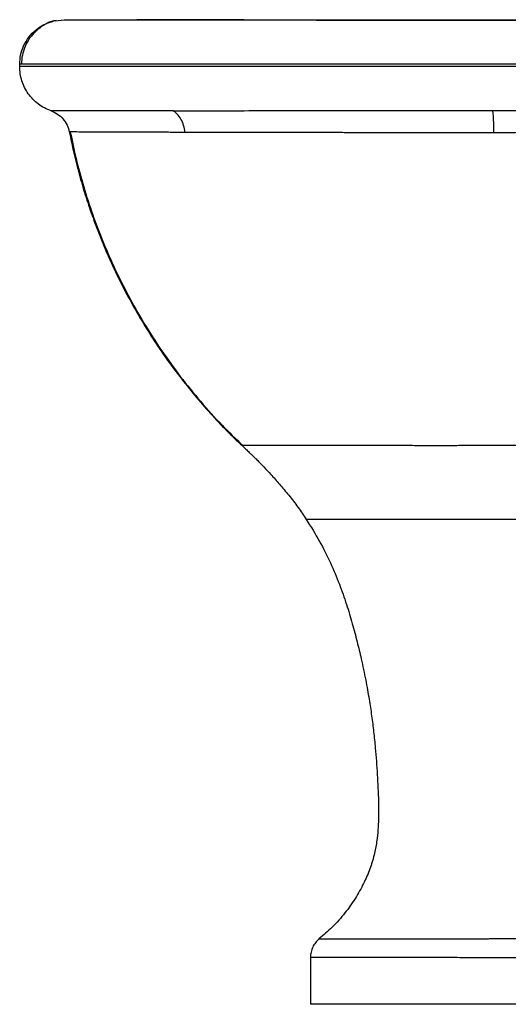
# Paper-space layout '_Right' of a CAD drawing. Units: millimetres. Extents: x -515 to 10, y 0 to 420.
# Drawn here: x -515 to -307, y 0 to 420 of the extents above; entities that cross this region are included whole.
import ezdxf

# ---------------------------------------------------------------- set-up
doc = ezdxf.new("R2010")
doc.units = ezdxf.units.MM

psp = doc.layouts.new('_Right')

# ---------------------------------------------------------------- linework, layer by layer
at = {"color": 7, "linetype": 'Continuous', "lineweight": 25}
for p, q in [((-499.85, 419.58), (-496, 420)), ((-515, 400), (-515, 401)), ((-390.96, 20.1), (-390.96, 0))]:
    psp.add_line(p, q, dxfattribs=at)
for points, knots in [([(-496, 420), (-496, 420), (-495.16, 420), (-491.81, 420), (-489.33, 420), (-482.87, 420), (-478.84, 420), (-469.36, 420), (-463.98, 420), (-451.9, 420), (-445.19, 420), (-431.2, 420), (-423.94, 420), (-408.92, 420), (-401.16, 420), (-385.13, 420), (-376.8, 420), (-351.54, 420), (-334.34, 420), (-308.01, 420), (-299.11, 420), (-281.47, 420), (-272.72, 420), (-246.67, 420), (-229.56, 420), (-204.3, 420), (-195.97, 420), (-179.89, 420), (-172.15, 420), (-164.72, 420)], [0, 0, 0, 0, 0.0625, 0.0625, 0.125, 0.125, 0.1875, 0.1875, 0.25, 0.25, 0.3125, 0.3125, 0.375, 0.375, 0.4375, 0.4375, 0.5, 0.5, 0.625, 0.625, 0.6875, 0.6875, 0.75, 0.75, 0.875, 0.875, 0.9375, 0.9375, 1, 1, 1, 1]), ([(-515, 401), (-514.92, 402.3), (-514.76, 404.99), (-513.42, 408.95), (-511.21, 412.67), (-508.1, 415.85), (-504.48, 418.24), (-501.77, 419.04), (-500.52, 419.41)], [0, 0, 0, 0, 0.154748, 0.319533, 0.491112, 0.665303, 0.845567, 1, 1, 1, 1]), ([(-499.45, 419.68), (-500.09, 419.54), (-501.27, 419.29), (-503.04, 418.59), (-504.68, 417.71), (-506.08, 416.75), (-507.17, 415.87), (-507.98, 415.16), (-508.96, 414.24), (-510.17, 412.89), (-511.59, 410.9), (-512.96, 408.2), (-514.05, 404.82), (-514.2, 402.32), (-514.28, 401)], [0, 0, 0, 0, 0.156148, 0.285485, 0.388756, 0.468257, 0.500988, 0.530746, 0.565237, 0.618428, 0.690419, 0.779943, 0.884473, 1, 1, 1, 1]), ([(-500.52, 419.42), (-500.84, 419.35), (-501.73, 419.14), (-502.68, 418.83), (-503.46, 418.4), (-503.52, 418.37)], [0, 0, 0, 0, 0.342718, 0.950836, 1, 1, 1, 1]), ([(-162.85, 419.68), (-165.98, 419.68), (-172.88, 419.68), (-184.08, 419.68), (-196.07, 419.68), (-207.96, 419.68), (-220.58, 419.68), (-233.84, 419.68), (-247.68, 419.68), (-261.08, 419.68), (-275.37, 419.68), (-290.44, 419.68), (-306.06, 419.68), (-320.66, 419.68), (-334.17, 419.68), (-346.57, 419.68), (-358.65, 419.68), (-370.39, 419.69), (-381.72, 419.71), (-391.9, 419.73), (-400.9, 419.77), (-407.46, 419.8), (-411.97, 419.83), (-415.03, 419.85), (-418.49, 419.87), (-422.62, 419.89), (-427.46, 419.91), (-432.65, 419.93), (-438.12, 419.95), (-443.75, 419.96), (-449.72, 419.97), (-455.87, 419.98), (-461.09, 419.99), (-464.01, 419.99), (-465.05, 420)], [0, 0, 0, 0, 0.033718, 0.074173, 0.113402, 0.151565, 0.188512, 0.232897, 0.27546, 0.316322, 0.355572, 0.405514, 0.452761, 0.496886, 0.537844, 0.575776, 0.610817, 0.650052, 0.686499, 0.719884, 0.750085, 0.777227, 0.787649, 0.797745, 0.809926, 0.82492, 0.842736, 0.86339, 0.883383, 0.905555, 0.929856, 0.956103, 0.984272, 1, 1, 1, 1]), ([(-154.22, 400.95), (-154.62, 400.95), (-155.41, 400.95), (-156.6, 400.96), (-157.81, 400.96), (-159.02, 400.97), (-160.25, 400.97), (-161.5, 400.98), (-162.75, 400.98), (-164.02, 400.98), (-165.3, 400.98), (-166.59, 400.99), (-167.89, 400.99), (-169.21, 400.99), (-170.55, 400.99), (-171.9, 400.99), (-173.26, 400.99), (-174.64, 400.98), (-176.04, 400.98), (-177.45, 400.98), (-178.88, 400.98), (-181.19, 400.98), (-184.93, 400.98), (-190.7, 400.99), (-198.22, 401), (-207.93, 401), (-218.91, 400.99), (-230.14, 400.99), (-240.22, 400.99), (-249.09, 400.99), (-256.73, 401), (-261.89, 401), (-265.58, 401), (-268.81, 401), (-273.86, 401), (-280.74, 401), (-289.45, 401), (-299.98, 401), (-312.34, 401), (-326.47, 401), (-342.33, 401), (-359.77, 401), (-371.77, 401), (-377.98, 401), (-378, 401), (-378.04, 401), (-378.08, 401), (-378.13, 401), (-378.2, 401), (-378.28, 401), (-378.37, 401), (-378.47, 401), (-378.58, 401), (-378.71, 401), (-378.84, 401), (-378.99, 401), (-379.15, 401), (-379.32, 401), (-379.51, 401), (-379.7, 401), (-379.91, 401), (-380.12, 401), (-380.35, 401), (-380.59, 401), (-380.84, 401), (-381.11, 401), (-381.38, 401), (-381.67, 401), (-381.97, 401), (-382.28, 401), (-382.6, 401), (-382.93, 401), (-383.27, 401), (-383.63, 401), (-383.99, 401), (-384.37, 401), (-384.76, 401), (-385.16, 401), (-385.57, 401), (-386, 401), (-386.43, 401), (-386.87, 401), (-387.33, 401), (-387.8, 401), (-388.28, 401), (-388.77, 401), (-389.27, 401), (-389.78, 401), (-390.3, 401), (-390.84, 401), (-391.38, 401), (-391.94, 401), (-392.5, 401), (-393.08, 401), (-393.67, 401), (-394.26, 401), (-394.87, 401), (-395.49, 401), (-396.12, 401), (-396.76, 401), (-397.42, 401), (-398.08, 401), (-398.75, 401), (-399.43, 401), (-400.13, 401), (-400.83, 401), (-401.54, 401), (-402.27, 401), (-403, 401), (-403.74, 401), (-404.5, 401), (-405.26, 401), (-406.03, 401), (-406.82, 401), (-407.61, 401), (-408.41, 401), (-409.22, 401), (-410.04, 401), (-410.87, 401), (-411.71, 401), (-412.56, 401), (-413.42, 401), (-414.29, 401), (-415.17, 401), (-416.05, 401), (-416.95, 401), (-417.85, 401), (-418.76, 401), (-419.68, 401), (-420.61, 401), (-421.55, 401), (-422.49, 401), (-423.45, 401), (-424.41, 401), (-425.38, 401), (-426.36, 401), (-427.34, 401), (-428.33, 401), (-429.34, 401), (-430.34, 401), (-431.36, 401), (-432.38, 401), (-433.41, 401), (-434.45, 401), (-435.49, 401), (-436.54, 401), (-437.6, 401), (-438.66, 401), (-439.73, 401), (-440.81, 401), (-441.89, 401), (-442.98, 401), (-444.08, 401), (-445.18, 401), (-446.28, 401), (-447.39, 401), (-448.51, 401), (-449.63, 401), (-450.75, 401), (-451.88, 401), (-453.02, 401), (-454.15, 401), (-455.29, 401), (-456.43, 401), (-457.58, 401), (-458.72, 401), (-459.87, 401), (-461.02, 401), (-462.17, 401), (-463.32, 401), (-464.47, 401), (-465.62, 401), (-466.77, 401), (-467.91, 401), (-469.06, 401), (-470.2, 401), (-471.34, 401), (-472.47, 401), (-473.6, 401), (-474.72, 401), (-475.84, 401), (-476.95, 401), (-478.06, 401), (-479.16, 401), (-480.25, 401), (-481.34, 401), (-482.41, 401), (-483.48, 401), (-484.54, 401), (-485.59, 401), (-486.63, 401), (-487.66, 401), (-488.68, 401), (-489.69, 401), (-490.68, 401), (-491.67, 401), (-492.64, 401), (-493.6, 401), (-494.54, 401), (-495.47, 401), (-496.39, 401), (-497.29, 401), (-498.18, 401), (-499.05, 401), (-499.9, 401), (-500.74, 401), (-501.56, 401), (-502.36, 401), (-503.14, 401), (-503.9, 401), (-504.64, 401), (-505.36, 401), (-506.06, 401), (-506.74, 401), (-507.4, 401), (-508.03, 401), (-508.64, 401), (-509.23, 401), (-509.79, 401), (-510.33, 401), (-510.84, 401), (-511.32, 401), (-511.78, 401), (-512.2, 401), (-512.61, 401), (-512.98, 401), (-513.32, 401), (-513.63, 401), (-513.91, 401), (-514.17, 401), (-514.39, 401), (-514.57, 401), (-514.73, 401), (-514.85, 401), (-514.94, 401), (-514.99, 401), (-515, 401), (-515, 401)], [0, 0, 0, 0, 0.003047, 0.006109, 0.009186, 0.012277, 0.015385, 0.018507, 0.021646, 0.024801, 0.027973, 0.031163, 0.034371, 0.037599, 0.040847, 0.044116, 0.047407, 0.050723, 0.054064, 0.057431, 0.060828, 0.064254, 0.073839, 0.087225, 0.104523, 0.1258, 0.153504, 0.178491, 0.200695, 0.220122, 0.236782, 0.250676, 0.253767, 0.260779, 0.271715, 0.286575, 0.30536, 0.328072, 0.354708, 0.385259, 0.419721, 0.45811, 0.50043, 0.500449, 0.500495, 0.500567, 0.500665, 0.50079, 0.500941, 0.501119, 0.501323, 0.501554, 0.501812, 0.502095, 0.502406, 0.502743, 0.503106, 0.503496, 0.503912, 0.504355, 0.504824, 0.50532, 0.505842, 0.506391, 0.506966, 0.507568, 0.508196, 0.508851, 0.509532, 0.51024, 0.510974, 0.511735, 0.512522, 0.513336, 0.514176, 0.515043, 0.515936, 0.516856, 0.517802, 0.518774, 0.519774, 0.520799, 0.521851, 0.52293, 0.524035, 0.525167, 0.526325, 0.527509, 0.52872, 0.529958, 0.531222, 0.532512, 0.533829, 0.535173, 0.536543, 0.537939, 0.539362, 0.540811, 0.542287, 0.543789, 0.545318, 0.546873, 0.548455, 0.550063, 0.551698, 0.553359, 0.555047, 0.556761, 0.558502, 0.560269, 0.562062, 0.563882, 0.565729, 0.567601, 0.569501, 0.571427, 0.573379, 0.575358, 0.577363, 0.579394, 0.581452, 0.583537, 0.585648, 0.587785, 0.589949, 0.59214, 0.594356, 0.5966, 0.598869, 0.601166, 0.603488, 0.605838, 0.608213, 0.610616, 0.613044, 0.6155, 0.617981, 0.62049, 0.623025, 0.625586, 0.628174, 0.630789, 0.63343, 0.636098, 0.638793, 0.641514, 0.644262, 0.647036, 0.649837, 0.652665, 0.65552, 0.658401, 0.661309, 0.664244, 0.667206, 0.670194, 0.673209, 0.676251, 0.679319, 0.682414, 0.685535, 0.688682, 0.691856, 0.695056, 0.698281, 0.701533, 0.704811, 0.708114, 0.711444, 0.714799, 0.71818, 0.721588, 0.725021, 0.72848, 0.731965, 0.735476, 0.739013, 0.742577, 0.746167, 0.749784, 0.753428, 0.757099, 0.760797, 0.764522, 0.768274, 0.772053, 0.775859, 0.779691, 0.783551, 0.787438, 0.791352, 0.795293, 0.79926, 0.803254, 0.807276, 0.811323, 0.815398, 0.819499, 0.823626, 0.82778, 0.83196, 0.836166, 0.840399, 0.844657, 0.848942, 0.853253, 0.85759, 0.861954, 0.866343, 0.870759, 0.875202, 0.87967, 0.884165, 0.888686, 0.893234, 0.897808, 0.902408, 0.907036, 0.911689, 0.916369, 0.921076, 0.92581, 0.93057, 0.935357, 0.94017, 0.94501, 0.949877, 0.95477, 0.95969, 0.964636, 0.969609, 0.974608, 0.979634, 0.984686, 0.989764, 0.994869, 1, 1, 1, 1]), ([(-242.18, 399.99), (-249.73, 399.99), (-257.35, 400), (-272.63, 400), (-280.31, 400), (-289.92, 400), (-291.85, 400), (-295.69, 400), (-297.61, 400), (-303.38, 400), (-307.23, 400), (-318.75, 400), (-326.42, 400), (-341.66, 400), (-349.23, 400), (-364.2, 400), (-371.6, 400), (-386.17, 400), (-393.34, 400), (-407.38, 400), (-414.25, 400), (-427.64, 400), (-434.16, 400), (-443.62, 400), (-446.72, 400), (-452.81, 400), (-455.8, 400), (-464.54, 400), (-470.07, 400), (-480.27, 400), (-484.93, 400), (-497.5, 400), (-504.01, 400), (-510.58, 400), (-512.23, 400), (-514.44, 400), (-515, 400), (-515, 400)], [0, 0, 0, 0, 0.0625, 0.0625, 0.125, 0.125, 0.140625, 0.140625, 0.15625, 0.15625, 0.1875, 0.1875, 0.25, 0.25, 0.3125, 0.3125, 0.375, 0.375, 0.4375, 0.4375, 0.5, 0.5, 0.5625, 0.5625, 0.59375, 0.59375, 0.625, 0.625, 0.6875, 0.6875, 0.75, 0.75, 0.875, 0.875, 0.9375, 0.9375, 1, 1, 1, 1]), ([(-501.64, 381.13), (-502.59, 381.47), (-503.53, 381.88), (-505.35, 382.85), (-506.22, 383.41), (-507.87, 384.66), (-508.65, 385.35), (-510.08, 386.83), (-510.74, 387.62), (-511.91, 389.27), (-512.43, 390.15), (-513.35, 391.99), (-513.74, 392.95), (-514.37, 394.92), (-514.61, 395.93), (-514.92, 397.97), (-515, 398.99), (-515, 400)], [0, 0, 0, 0, 0.125, 0.125, 0.25, 0.25, 0.375, 0.375, 0.5, 0.5, 0.625, 0.625, 0.75, 0.75, 0.875, 0.875, 1, 1, 1, 1]), ([(-449.56, 381.17), (-451.59, 381.17), (-453.57, 381.17), (-457.45, 381.17), (-459.33, 381.17), (-464.83, 381.16), (-468.28, 381.16), (-477.97, 381.15), (-483.5, 381.15), (-492.46, 381.14), (-495.89, 381.14), (-500.48, 381.14), (-501.64, 381.13), (-501.64, 381.13)], [0, 0, 0, 0, 0.0625, 0.0625, 0.125, 0.125, 0.25, 0.25, 0.5, 0.5, 0.75, 0.75, 1, 1, 1, 1]), ([(-501.64, 381.13), (-500.7, 380.8), (-499.77, 380.34), (-498.04, 379.17), (-497.24, 378.46), (-495.84, 376.85), (-495.26, 375.95), (-494.35, 374.06), (-494.03, 373.08), (-493.84, 372.1)], [0, 0, 0, 0, 0.25, 0.25, 0.5, 0.5, 0.75, 0.75, 1, 1, 1, 1]), ([(-449.56, 381.17), (-447.19, 381.18), (-444.78, 381.18), (-439.87, 381.18), (-437.38, 381.18), (-429.79, 381.19), (-424.59, 381.19), (-408.59, 381.2), (-397.4, 381.2), (-374.29, 381.21), (-362.36, 381.21), (-344.14, 381.2), (-338.01, 381.2), (-325.69, 381.2), (-319.5, 381.2), (-313.29, 381.2)], [0, 0, 0, 0, 0.0625, 0.0625, 0.125, 0.125, 0.25, 0.25, 0.5, 0.5, 0.75, 0.75, 0.875, 0.875, 1, 1, 1, 1]), ([(-444.5, 371.92), (-444.61, 372.91), (-444.81, 373.92), (-445.39, 375.85), (-445.77, 376.77), (-446.67, 378.42), (-447.2, 379.16), (-448.33, 380.36), (-448.94, 380.83), (-449.56, 381.17)], [0, 0, 0, 0, 0.25, 0.25, 0.5, 0.5, 0.75, 0.75, 1, 1, 1, 1]), ([(-313.29, 381.2), (-310.42, 381.2), (-307.55, 381.2), (-301.8, 381.2), (-298.93, 381.2), (-294.62, 381.2), (-293.18, 381.2), (-290.31, 381.2), (-288.87, 381.2), (-284.57, 381.19), (-281.7, 381.19), (-275.96, 381.19), (-273.1, 381.19), (-267.38, 381.19), (-264.53, 381.19), (-255.98, 381.18), (-250.3, 381.18), (-244.66, 381.17)], [0, 0, 0, 0, 0.125, 0.125, 0.25, 0.25, 0.3125, 0.3125, 0.375, 0.375, 0.5, 0.5, 0.625, 0.625, 0.75, 0.75, 1, 1, 1, 1]), ([(-313.29, 381.2), (-313.23, 380.82), (-313.17, 380.29), (-313.07, 379.04), (-313.03, 378.32), (-312.96, 376.8), (-312.93, 375.92), (-312.88, 373.98), (-312.86, 372.91), (-312.85, 371.8)], [0, 0, 0, 0, 0.25, 0.25, 0.5, 0.5, 0.75, 0.75, 1, 1, 1, 1]), ([(-493.84, 372.1), (-493.55, 370.59), (-493.24, 369.07), (-492.6, 366.04), (-492.26, 364.54), (-491.21, 360.04), (-490.45, 357.07), (-488.82, 351.15), (-487.96, 348.19), (-486.12, 342.32), (-485.14, 339.41), (-483.09, 333.62), (-482.01, 330.74), (-479.73, 325.01), (-478.54, 322.15), (-476.68, 317.93), (-476.05, 316.54), (-474.78, 313.78), (-474.14, 312.42), (-472.16, 308.32), (-470.77, 305.59), (-467.73, 299.89), (-466.08, 296.95), (-462.64, 291.04), (-460.83, 288.08), (-455.31, 279.44), (-451.47, 273.96), (-443.3, 263.25), (-438.97, 258.02), (-432.2, 250.46), (-428.75, 246.75), (-425.17, 243.16), (-422.76, 240.8), (-421.54, 239.63), (-420.3, 238.48)], [0, 0, 0, 0, 0.03125, 0.03125, 0.0625, 0.0625, 0.125, 0.125, 0.1875, 0.1875, 0.25, 0.25, 0.3125, 0.3125, 0.375, 0.375, 0.40625, 0.40625, 0.4375, 0.4375, 0.5, 0.5, 0.5625, 0.5625, 0.625, 0.625, 0.75, 0.75, 0.875, 0.875, 0.9375, 0.96875, 0.96875, 1, 1, 1, 1]), ([(-444.5, 371.92), (-446.45, 371.92), (-448.34, 371.94), (-451.09, 371.95), (-451.99, 371.96), (-453.77, 371.97), (-454.65, 371.97), (-457.24, 371.98), (-458.93, 371.99), (-462.2, 372), (-463.79, 372.01), (-471.43, 372.04), (-476.66, 372.06), (-485.15, 372.08), (-488.4, 372.09), (-492.74, 372.1), (-493.84, 372.1), (-493.84, 372.1)], [0, 0, 0, 0, 0.0625, 0.0625, 0.09375, 0.09375, 0.125, 0.125, 0.1875, 0.1875, 0.25, 0.25, 0.5, 0.5, 0.75, 0.75, 1, 1, 1, 1]), ([(-493.4, 372.09), (-492.62, 368.29), (-491.01, 360.42), (-487.77, 348.65), (-483.93, 336.76), (-479.47, 325.1), (-474.45, 313.64), (-468.67, 302.1), (-462.06, 290.48), (-454.66, 278.91), (-446.58, 267.77), (-437.93, 257.14), (-429.12, 247.27), (-422.88, 241.28), (-419.95, 238.45)], [0, 0, 0, 0, 0.074968, 0.155483, 0.236053, 0.316732, 0.397079, 0.478099, 0.566393, 0.655801, 0.743985, 0.832557, 0.921159, 1, 1, 1, 1]), ([(-312.85, 371.8), (-313.36, 371.8), (-314.37, 371.8), (-315.89, 371.8), (-317.4, 371.8), (-318.92, 371.8), (-320.43, 371.8), (-321.94, 371.8), (-323.46, 371.8), (-324.98, 371.8), (-326.49, 371.79), (-328.01, 371.79), (-329.53, 371.79), (-331.04, 371.79), (-332.55, 371.79), (-334.06, 371.79), (-335.56, 371.79), (-337.06, 371.79), (-338.56, 371.79), (-340.06, 371.79), (-341.55, 371.79), (-343.04, 371.79), (-344.53, 371.79), (-346.02, 371.79), (-347.5, 371.79), (-348.98, 371.79), (-350.46, 371.79), (-351.94, 371.79), (-353.41, 371.79), (-354.88, 371.79), (-356.35, 371.79), (-357.81, 371.8), (-359.27, 371.8), (-360.73, 371.8), (-362.18, 371.8), (-363.64, 371.8), (-365.08, 371.8), (-366.53, 371.8), (-367.97, 371.8), (-369.4, 371.8), (-370.84, 371.8), (-372.26, 371.8), (-373.69, 371.8), (-375.11, 371.8), (-376.53, 371.81), (-377.94, 371.81), (-379.35, 371.81), (-380.76, 371.81), (-382.16, 371.81), (-383.55, 371.81), (-384.95, 371.81), (-386.33, 371.81), (-387.72, 371.81), (-389.1, 371.82), (-390.47, 371.82), (-391.84, 371.82), (-393.21, 371.82), (-394.57, 371.82), (-395.92, 371.82), (-397.27, 371.83), (-398.62, 371.83), (-399.96, 371.83), (-401.3, 371.83), (-402.63, 371.83), (-403.96, 371.83), (-405.28, 371.84), (-406.59, 371.84), (-407.9, 371.84), (-409.21, 371.84), (-410.51, 371.84), (-411.8, 371.85), (-413.09, 371.85), (-414.37, 371.85), (-415.65, 371.85), (-416.92, 371.86), (-418.19, 371.86), (-419.45, 371.86), (-420.7, 371.86), (-421.95, 371.86), (-423.19, 371.87), (-424.43, 371.87), (-425.66, 371.87), (-426.88, 371.88), (-428.1, 371.88), (-429.32, 371.88), (-430.52, 371.88), (-431.72, 371.89), (-432.92, 371.89), (-434.1, 371.89), (-435.28, 371.89), (-436.46, 371.9), (-437.63, 371.9), (-438.79, 371.9), (-439.95, 371.91), (-441.09, 371.91), (-442.24, 371.91), (-443.37, 371.92), (-444.12, 371.92), (-444.5, 371.92)], [0, 0, 0, 0, 0.010588, 0.02113, 0.031648, 0.042161, 0.052688, 0.063239, 0.07381, 0.084394, 0.094987, 0.105583, 0.116177, 0.126764, 0.137339, 0.147904, 0.158459, 0.169006, 0.179546, 0.190082, 0.200614, 0.211144, 0.221672, 0.232197, 0.24272, 0.25324, 0.263756, 0.274269, 0.284777, 0.295281, 0.30578, 0.316275, 0.326766, 0.337252, 0.347735, 0.358213, 0.368687, 0.379157, 0.389623, 0.400086, 0.410544, 0.420998, 0.431447, 0.441893, 0.452335, 0.462773, 0.473207, 0.483637, 0.494062, 0.504484, 0.514902, 0.525315, 0.535724, 0.54613, 0.556531, 0.566929, 0.577323, 0.587714, 0.598101, 0.608484, 0.618864, 0.629239, 0.639611, 0.649977, 0.660339, 0.670696, 0.681048, 0.691394, 0.701737, 0.712074, 0.722408, 0.732738, 0.743065, 0.753389, 0.76371, 0.774027, 0.784341, 0.794652, 0.804958, 0.815261, 0.825559, 0.835853, 0.846143, 0.856428, 0.866709, 0.876986, 0.887259, 0.897528, 0.907793, 0.918054, 0.928311, 0.938564, 0.948812, 0.959058, 0.969299, 0.979536, 0.98977, 1, 1, 1, 1]), ([(-246.15, 371.89), (-246.49, 371.89), (-247.19, 371.88), (-248.26, 371.88), (-249.36, 371.88), (-250.49, 371.88), (-251.66, 371.87), (-252.87, 371.87), (-254.11, 371.87), (-255.39, 371.87), (-256.7, 371.86), (-258.05, 371.86), (-259.43, 371.86), (-260.85, 371.85), (-262.3, 371.85), (-263.79, 371.85), (-265.32, 371.85), (-266.88, 371.84), (-268.48, 371.84), (-270.12, 371.84), (-271.78, 371.84), (-273.49, 371.84), (-275.22, 371.83), (-277, 371.83), (-278.82, 371.83), (-280.68, 371.83), (-282.57, 371.82), (-284.5, 371.82), (-286.46, 371.82), (-288.42, 371.82), (-290.4, 371.82), (-292.41, 371.81), (-294.51, 371.81), (-296.74, 371.81), (-299.14, 371.81), (-301.72, 371.81), (-304.42, 371.81), (-307.21, 371.8), (-310.03, 371.8), (-311.91, 371.8), (-312.85, 371.8)], [0, 0, 0, 0, 0.015641, 0.031804, 0.048489, 0.065695, 0.083423, 0.101673, 0.120443, 0.139734, 0.159546, 0.179879, 0.200736, 0.222117, 0.244024, 0.266457, 0.289417, 0.312897, 0.33689, 0.361391, 0.38639, 0.411886, 0.437903, 0.464476, 0.491641, 0.519438, 0.547857, 0.576761, 0.605983, 0.635338, 0.664697, 0.6945, 0.725499, 0.758529, 0.794412, 0.833056, 0.87373, 0.915611, 0.957822, 1, 1, 1, 1]), ([(-420.3, 238.48), (-420.3, 238.48), (-420.3, 238.48), (-420.28, 238.48), (-420.26, 238.48), (-420.22, 238.48), (-420.17, 238.48), (-420.11, 238.48), (-420.04, 238.48), (-419.96, 238.48), (-419.87, 238.48), (-419.77, 238.48), (-419.66, 238.48), (-419.54, 238.48), (-419.4, 238.47), (-419.26, 238.47), (-419.11, 238.47), (-418.94, 238.47), (-418.77, 238.47), (-418.58, 238.47), (-418.39, 238.47), (-418.18, 238.47), (-417.97, 238.47), (-417.74, 238.47), (-417.51, 238.47), (-417.26, 238.47), (-417.01, 238.47), (-416.74, 238.47), (-416.46, 238.47), (-416.18, 238.47), (-415.88, 238.47), (-415.58, 238.47), (-415.26, 238.47), (-414.94, 238.47), (-414.6, 238.47), (-414.26, 238.47), (-413.9, 238.47), (-413.54, 238.47), (-413.16, 238.47), (-412.78, 238.47), (-412.39, 238.47), (-411.99, 238.47), (-411.57, 238.47), (-411.15, 238.47), (-410.72, 238.47), (-410.28, 238.47), (-409.83, 238.47), (-408.48, 238.47), (-406.05, 238.47), (-402.24, 238.47), (-398.08, 238.47), (-393.6, 238.48), (-389.12, 238.49), (-384.71, 238.5), (-380.43, 238.51), (-376.01, 238.51), (-371.49, 238.5), (-366.87, 238.49), (-361.5, 238.47), (-355.34, 238.45), (-348.36, 238.44), (-341.26, 238.43), (-334.05, 238.43), (-326.75, 238.44), (-319.38, 238.45), (-314.05, 238.46), (-310.76, 238.47), (-309.5, 238.48), (-308.11, 238.48), (-306.62, 238.48), (-305.02, 238.48), (-303.31, 238.48), (-301.49, 238.48), (-299.51, 238.48), (-297.32, 238.48), (-294.9, 238.48), (-292.26, 238.48), (-289.47, 238.48), (-286.55, 238.48), (-283.51, 238.48), (-280.34, 238.48), (-277.02, 238.48), (-273.58, 238.48), (-270, 238.48), (-266.28, 238.48), (-262.44, 238.48), (-258.46, 238.48), (-255.76, 238.48), (-254.39, 238.48)], [0, 0, 0, 0, 0.0042647, 0.0085292, 0.0127935, 0.0170572, 0.0213204, 0.0255829, 0.0298446, 0.0341052, 0.0383648, 0.0426232, 0.0468805, 0.0511365, 0.0553913, 0.0596448, 0.063897, 0.0681478, 0.0723975, 0.0766466, 0.0808955, 0.0851444, 0.0893938, 0.0936442, 0.0978957, 0.1021486, 0.1064026, 0.1106573, 0.1149124, 0.1191675, 0.1234224, 0.1276767, 0.1319301, 0.1361828, 0.1404347, 0.1446861, 0.1489372, 0.153188, 0.1574387, 0.1616895, 0.1659404, 0.1701914, 0.1744425, 0.1786938, 0.1829451, 0.1871965, 0.191448, 0.1956996, 0.22497, 0.2542039, 0.2834449, 0.3126633, 0.3419039, 0.366346, 0.3907745, 0.4152276, 0.43977, 0.4642478, 0.4886687, 0.523538, 0.5583567, 0.5931546, 0.628013, 0.6628801, 0.6977222, 0.7325829, 0.7379378, 0.7438585, 0.750331, 0.7573303, 0.7648189, 0.7727498, 0.7811764, 0.7902937, 0.8003785, 0.8116886, 0.8240691, 0.8371597, 0.8506895, 0.8647414, 0.8794531, 0.8948337, 0.9108281, 0.9274223, 0.9446368, 0.9624762, 0.9809313, 1, 1, 1, 1]), ([(-420.3, 238.48), (-419.71, 237.92), (-418.62, 236.91), (-417.16, 235.52), (-416.04, 234.45), (-415.08, 233.52), (-414.04, 232.48), (-412.6, 231.04), (-410.49, 228.85), (-407.62, 225.78), (-404.04, 221.76), (-400.13, 217.09), (-396.24, 212.1), (-393.89, 208.59), (-392.75, 206.87)], [0, 0, 0, 0, 0.05801, 0.106164, 0.143685, 0.169053, 0.201057, 0.248808, 0.314192, 0.418035, 0.548788, 0.698746, 0.852739, 1, 1, 1, 1]), ([(-392.75, 206.87), (-390.82, 203.77), (-387.07, 197.74), (-382.42, 188.47), (-378.62, 179.46), (-375.59, 170.79), (-373.13, 162.56), (-371.07, 154.83), (-369.15, 146.78), (-367.45, 138.62), (-365.99, 130.5), (-364.86, 123.17), (-363.98, 116.26), (-363.32, 109.8), (-362.84, 103.72), (-362.47, 98), (-362.16, 92.29), (-361.94, 86.56), (-361.87, 80.66), (-362.08, 74.91), (-362.69, 69.19), (-363.75, 63.54), (-365.58, 57.56), (-368.27, 51.38), (-371.79, 45.06), (-376.26, 38.77), (-381.43, 32.89), (-385.42, 29.5), (-387.34, 27.87)], [0, 0, 0, 0, 0.056945, 0.110824, 0.161639, 0.209394, 0.254085, 0.295713, 0.33429, 0.383069, 0.42584, 0.463033, 0.498817, 0.534542, 0.564316, 0.594099, 0.623875, 0.65365, 0.683474, 0.716008, 0.74336, 0.773217, 0.805623, 0.840649, 0.878202, 0.918258, 0.960865, 1, 1, 1, 1]), ([(-254.39, 206.87), (-258.61, 206.87), (-267.05, 206.87), (-279.69, 206.87), (-292.32, 206.87), (-304.9, 206.87), (-317.37, 206.87), (-329.64, 206.87), (-341.09, 206.87), (-351.62, 206.87), (-360.1, 206.87), (-367.08, 206.87), (-372.68, 206.87), (-377.77, 206.87), (-382.26, 206.87), (-386.03, 206.87), (-388.99, 206.87), (-391.12, 206.87), (-392.49, 206.87), (-392.66, 206.87), (-392.75, 206.87)], [0, 0, 0, 0, 0.0714544, 0.1428977, 0.2143608, 0.2858241, 0.3572344, 0.4286526, 0.5000643, 0.562592, 0.625167, 0.6668696, 0.7085071, 0.7501096, 0.7916943, 0.8332707, 0.8749134, 0.9166127, 0.9583169, 1, 1, 1, 1]), ([(-387.3, 27.83), (-387.85, 27.38), (-388.37, 26.86), (-389.28, 25.69), (-389.68, 25.05), (-390.32, 23.7), (-390.57, 22.99), (-390.89, 21.54), (-390.96, 20.81), (-390.96, 20.1)], [0, 0, 0, 0, 0.25, 0.25, 0.5, 0.5, 0.75, 0.75, 1, 1, 1, 1]), ([(-300.79, 27.87), (-301.13, 27.87), (-301.8, 27.87), (-302.81, 27.87), (-303.81, 27.87), (-304.81, 27.87), (-305.81, 27.87), (-306.81, 27.86), (-307.81, 27.86), (-308.8, 27.86), (-309.79, 27.86), (-310.78, 27.86), (-311.77, 27.86), (-312.75, 27.86), (-313.73, 27.86), (-314.71, 27.86), (-315.69, 27.85), (-316.67, 27.85), (-317.64, 27.85), (-319.26, 27.85), (-322.45, 27.85), (-327.03, 27.85), (-331.58, 27.84), (-336.01, 27.84), (-340.44, 27.84), (-345.43, 27.84), (-349.82, 27.84), (-353.64, 27.84), (-356.94, 27.84), (-360.08, 27.84), (-362.08, 27.84), (-363.07, 27.84), (-363.09, 27.84), (-363.13, 27.84), (-363.19, 27.84), (-363.27, 27.84), (-363.36, 27.84), (-363.46, 27.84), (-363.59, 27.84), (-363.73, 27.84), (-363.88, 27.84), (-364.05, 27.84), (-364.24, 27.84), (-364.44, 27.84), (-364.66, 27.84), (-364.9, 27.84), (-365.14, 27.84), (-365.41, 27.84), (-365.68, 27.84), (-365.97, 27.84), (-366.28, 27.84), (-366.6, 27.84), (-366.93, 27.84), (-367.27, 27.84), (-367.63, 27.84), (-368, 27.84), (-368.38, 27.84), (-368.78, 27.84), (-369.18, 27.84), (-369.6, 27.84), (-370.02, 27.84), (-370.46, 27.83), (-370.9, 27.83), (-371.35, 27.83), (-371.82, 27.83), (-372.28, 27.83), (-372.76, 27.83), (-373.24, 27.83), (-373.72, 27.83), (-374.21, 27.83), (-374.7, 27.83), (-375.19, 27.83), (-375.69, 27.83), (-376.19, 27.83), (-376.69, 27.83), (-377.19, 27.83), (-377.68, 27.83), (-378.18, 27.83), (-378.67, 27.83), (-379.16, 27.83), (-379.65, 27.83), (-380.13, 27.83), (-380.6, 27.83), (-381.07, 27.83), (-381.53, 27.83), (-381.98, 27.83), (-382.42, 27.83), (-382.85, 27.83), (-383.27, 27.83), (-383.67, 27.83), (-384.07, 27.83), (-384.44, 27.83), (-384.8, 27.83), (-385.14, 27.83), (-385.46, 27.83), (-385.76, 27.83), (-386.04, 27.83), (-386.29, 27.83), (-386.52, 27.83), (-386.72, 27.83), (-386.89, 27.83), (-387.04, 27.83), (-387.16, 27.83), (-387.24, 27.83), (-387.29, 27.83), (-387.3, 27.83), (-387.3, 27.83)], [0, 0, 0, 0, 0.006913, 0.013825, 0.020737, 0.027648, 0.034561, 0.041476, 0.048393, 0.055314, 0.062239, 0.069169, 0.076105, 0.083047, 0.089997, 0.096955, 0.103922, 0.1109, 0.117887, 0.124883, 0.145905, 0.18739, 0.226411, 0.249717, 0.2912, 0.332814, 0.374686, 0.406144, 0.437464, 0.468695, 0.499898, 0.499992, 0.500262, 0.50071, 0.501336, 0.502139, 0.503119, 0.504278, 0.505613, 0.507126, 0.508817, 0.510686, 0.512732, 0.514956, 0.517358, 0.519938, 0.522696, 0.525632, 0.528747, 0.53204, 0.535512, 0.539163, 0.542994, 0.547004, 0.551193, 0.555564, 0.560115, 0.564847, 0.569762, 0.574858, 0.580136, 0.585595, 0.591234, 0.597052, 0.603048, 0.609221, 0.615568, 0.622088, 0.628779, 0.635638, 0.642664, 0.64986, 0.657227, 0.664765, 0.672475, 0.680358, 0.688413, 0.696643, 0.705046, 0.713626, 0.722383, 0.731319, 0.740434, 0.74973, 0.759209, 0.768872, 0.77872, 0.788757, 0.798992, 0.809425, 0.820052, 0.830868, 0.841868, 0.853045, 0.864392, 0.875896, 0.887557, 0.899377, 0.911358, 0.923503, 0.935814, 0.948296, 0.960951, 0.973784, 0.986799, 1, 1, 1, 1]), ([(-390.96, 20.1), (-390.96, 20.1), (-390.96, 20.09), (-390.92, 20.09), (-390.84, 20.09), (-390.69, 20.09), (-390.44, 20.09), (-390.06, 20.09), (-389.51, 20.1), (-388.76, 20.1), (-387.75, 20.1), (-386.45, 20.11), (-384.81, 20.11), (-382.78, 20.11), (-380.29, 20.12), (-377.29, 20.12), (-373.73, 20.12), (-369.55, 20.13), (-364.41, 20.13), (-358.22, 20.12), (-350.97, 20.12), (-343.18, 20.1), (-336.29, 20.07), (-330.56, 20.05), (-326.44, 20.03), (-321.94, 20.01), (-318.28, 19.99), (-315.19, 19.98), (-313.32, 19.97), (-311.43, 19.96), (-309.54, 19.95), (-307.64, 19.93), (-305.74, 19.92), (-303.83, 19.91), (-301.91, 19.89), (-299.98, 19.87), (-298.69, 19.86), (-298.04, 19.86)], [0, 0, 0, 0, 0.008727, 0.020101, 0.034028, 0.050515, 0.069573, 0.091219, 0.115487, 0.142428, 0.172013, 0.204106, 0.238596, 0.275579, 0.315133, 0.357354, 0.402432, 0.450042, 0.500013, 0.562481, 0.625346, 0.687832, 0.749969, 0.781173, 0.812472, 0.837778, 0.874978, 0.887566, 0.900124, 0.912656, 0.925166, 0.937658, 0.950137, 0.962607, 0.975071, 0.987534, 1, 1, 1, 1]), ([(-276, 0), (-291.05, 0), (-306.09, 0), (-333.9, 0), (-346.65, 0), (-367.93, 0), (-376.45, 0), (-387.98, 0), (-390.98, 0), (-390.96, 0)], [0, 0, 0, 0, 0.25, 0.25, 0.5, 0.5, 0.75, 0.75, 1, 1, 1, 1])]:
    psp.add_open_spline(points, degree=3, knots=knots, dxfattribs=at)

doc.saveas('drawing.dxf')
